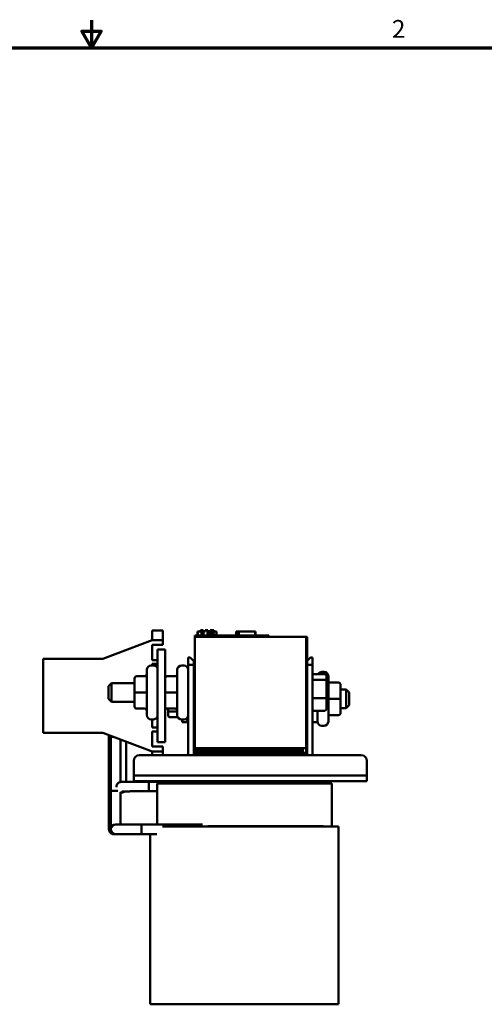
# Model space of a CAD drawing. Units: inches. Extents: x 0.7 to 32.3, y 0.4 to 25.1.
# Drawn here: x 15.5 to 21.8, y 11.8 to 25.1 of the extents above; entities that cross this region are included whole.
import ezdxf

# ---------------------------------------------------------------- set-up
doc = ezdxf.new("R2010")
doc.units = ezdxf.units.IN
doc.header["$LTSCALE"] = 1.5
doc.header["$MEASUREMENT"] = 0
doc.layers.get('0').update_dxf_attribs({"lineweight": 25})
doc.layers.add('Border (ANSI)', color=7, linetype='Continuous', lineweight=70)
doc.layers.add('Visible (ANSI)', color=7, linetype='Continuous', lineweight=50)
doc.styles.add('Note Text (ANSI)', font='tahoma.ttf')

# ---------------------------------------------------------------- blocks, each defined once
blk = doc.blocks.new('Borders Default Border')
at = {"layer": 'Border (ANSI)', "flags": 128}
for points in [[(11, 16.75), (11, 16.5), (10.9134, 16.65), (11.0866, 16.65), (11, 16.5)], [(0.75, 0.5), (0.75, 16.5), (21.25, 16.5), (21.25, 0.5), (0.75, 0.5)]]:
    blk.add_lwpolyline(points, dxfattribs=at)
at = {"layer": 'Border (ANSI)', "insert": (13.7015, 16.54), "char_height": 0.16, "attachment_point": 7, "style": 'Note Text (ANSI)'}
blk.add_mtext('2', dxfattribs=at)

msp = doc.modelspace()

# ---------------------------------------------------------------- linework, layer by layer
at = {"layer": 'Visible (ANSI)'}
for p, q in [((17.317, 16.892), (17.317, 16.767)), ((17.462, 16.892), (17.317, 16.892)), ((17.462, 16.767), (17.462, 16.892)), ((17.93, 16.825), (17.93, 16.875)), ((17.93, 16.875), (17.932, 16.875)), ((17.932, 16.875), (17.969, 16.875)), ((17.932, 16.825), (17.932, 16.875)), ((17.969, 16.875), (17.969, 16.895)), ((17.969, 16.895), (17.984, 16.895)), ((17.984, 16.895), (17.992, 16.895)), ((17.984, 16.825), (17.984, 16.895)), ((17.992, 16.825), (17.992, 16.895)), ((17.992, 16.895), (17.993, 16.895)), ((17.993, 16.895), (18, 16.895)), ((17.993, 16.825), (17.993, 16.895)), ((18, 16.825), (18, 16.895)), ((18, 16.895), (18.006, 16.895)), ((18, 16.875), (18.001, 16.875)), ((18.001, 16.825), (18.001, 16.875)), ((18.001, 16.875), (18.002, 16.875)), ((18.002, 16.825), (18.002, 16.875)), ((18.002, 16.875), (18.009, 16.875)), ((18.006, 16.875), (18.006, 16.895)), ((18.009, 16.825), (18.009, 16.875)), ((18.009, 16.875), (18.025, 16.875)), ((18.025, 16.875), (18.03, 16.875)), ((18.03, 16.895), (18.035, 16.895)), ((18.03, 16.875), (18.03, 16.895)), ((18.035, 16.895), (18.047, 16.895)), ((18.047, 16.895), (18.064, 16.895)), ((18.064, 16.825), (18.064, 16.895)), ((18.064, 16.895), (18.066, 16.895)), ((18.066, 16.845), (18.066, 16.895)), ((18.101, 16.895), (18.107, 16.895)), ((18.101, 16.845), (18.101, 16.895)), ((18.107, 16.895), (18.113, 16.895)), ((18.107, 16.845), (18.107, 16.895)), ((18.113, 16.895), (18.119, 16.895)), ((18.113, 16.845), (18.113, 16.895)), ((18.119, 16.895), (18.121, 16.895)), ((18.119, 16.845), (18.119, 16.895)), ((18.121, 16.845), (18.121, 16.895)), ((18.121, 16.895), (18.122, 16.895)), ((18.122, 16.845), (18.122, 16.895)), ((18.122, 16.895), (18.129, 16.895)), ((18.129, 16.845), (18.129, 16.895)), ((18.129, 16.895), (18.146, 16.895)), ((18.146, 16.895), (18.146, 16.875)), ((18.146, 16.895), (18.15, 16.895)), ((18.146, 16.875), (18.183, 16.875)), ((18.15, 16.895), (18.15, 16.875)), ((18.183, 16.825), (18.183, 16.875)), ((18.183, 16.825), (18.183, 16.875)), ((18.183, 16.875), (18.183, 16.875)), ((18.452, 16.825), (18.452, 16.875)), ((18.452, 16.875), (18.457, 16.875)), ((18.457, 16.875), (18.486, 16.875)), ((18.457, 16.825), (18.457, 16.875)), ((18.486, 16.875), (18.707, 16.875)), ((18.486, 16.825), (18.486, 16.875)), ((18.707, 16.825), (18.707, 16.875)), ((18.707, 16.875), (18.712, 16.875)), ((18.712, 16.825), (18.712, 16.875)), ((16.653, 16.51), (17.317, 16.76)), ((17.317, 16.76), (17.317, 16.767)), ((17.317, 16.76), (17.462, 16.76)), ((17.462, 16.767), (17.462, 16.76)), ((17.462, 16.76), (17.462, 16.695)), ((17.893, 16.825), (17.983, 16.825)), ((17.893, 16.805), (17.893, 16.825)), ((17.893, 16.805), (17.893, 15.305)), ((17.893, 16.805), (19.393, 16.805)), ((18.803, 16.825), (17.983, 16.825)), ((18.08, 16.845), (18.064, 16.845)), ((18.096, 16.845), (18.08, 16.845)), ((18.08, 16.825), (18.08, 16.845)), ((18.096, 16.845), (18.159, 16.845)), ((18.096, 16.825), (18.096, 16.845)), ((18.159, 16.825), (18.159, 16.845)), ((18.803, 16.825), (18.893, 16.825)), ((18.893, 16.805), (18.893, 16.825)), ((19.393, 15.305), (19.393, 16.805)), ((19.407, 16.805), (19.393, 16.805)), ((19.393, 15.208), (19.393, 16.805)), ((19.407, 16.805), (19.407, 15.208)), ((17.317, 16.695), (17.317, 16.49)), ((17.462, 16.695), (17.317, 16.695)), ((17.387, 16.635), (17.387, 15.385)), ((17.387, 16.635), (17.491, 16.635)), ((17.491, 15.385), (17.491, 16.635)), ((15.845, 15.51), (15.845, 16.51)), ((15.845, 16.51), (16.653, 16.51)), ((17.317, 16.49), (17.387, 16.49)), ((17.829, 16.528), (17.803, 16.528)), ((17.803, 16.528), (17.803, 16.428)), ((17.829, 16.528), (17.879, 16.478)), ((17.879, 16.428), (17.879, 16.478)), ((19.407, 16.481), (19.454, 16.528)), ((19.479, 16.528), (19.454, 16.528)), ((19.479, 16.428), (19.479, 16.528)), ((17.244, 15.751), (17.244, 16.359)), ((17.331, 16.419), (17.304, 16.419)), ((17.317, 16.44), (17.317, 16.419)), ((17.387, 16.44), (17.317, 16.44)), ((17.656, 15.751), (17.656, 16.359)), ((17.743, 16.419), (17.716, 16.419)), ((17.803, 16.428), (17.879, 16.428)), ((17.803, 15.208), (17.803, 16.428)), ((17.803, 16.359), (17.803, 15.751)), ((17.879, 15.305), (17.879, 16.428)), ((19.407, 16.428), (19.479, 16.428)), ((19.479, 15.208), (19.479, 16.428)), ((17.079, 16.244), (17.079, 16.244)), ((17.079, 16.244), (17.079, 16.055)), ((17.109, 16.274), (17.214, 16.274)), ((17.109, 16.274), (17.214, 16.274)), ((17.521, 16.274), (17.626, 16.274)), ((17.521, 16.274), (17.626, 16.274)), ((19.479, 16.281), (19.48, 16.281)), ((19.48, 16.28), (19.48, 16.209)), ((19.48, 16.209), (19.48, 15.985)), ((19.5, 16.302), (19.486, 16.302)), ((19.648, 16.302), (19.5, 16.302)), ((19.5, 16.225), (19.648, 16.225)), ((19.607, 16.332), (19.634, 16.332)), ((19.668, 16.209), (19.668, 16.28)), ((19.668, 15.985), (19.668, 16.209)), ((19.694, 16.272), (19.694, 15.664)), ((16.73, 16.14), (16.77, 16.18)), ((16.73, 15.97), (16.73, 16.14)), ((16.77, 16.18), (16.77, 15.93)), ((17.079, 16.18), (16.77, 16.18)), ((17.803, 16.18), (17.803, 16.18)), ((17.893, 16.18), (17.879, 16.18)), ((19.48, 16.18), (19.479, 16.18)), ((19.829, 16.187), (19.724, 16.187)), ((19.859, 15.968), (19.859, 16.157)), ((19.859, 16.093), (19.933, 16.093)), ((19.933, 15.843), (19.933, 16.093)), ((19.973, 16.053), (19.933, 16.093)), ((16.73, 15.97), (16.77, 15.93)), ((17.079, 16.055), (17.079, 15.866)), ((17.109, 16.055), (17.214, 16.055)), ((17.521, 16.055), (17.626, 16.055)), ((19.48, 15.985), (19.48, 15.83)), ((19.648, 15.978), (19.5, 15.978)), ((19.668, 15.83), (19.668, 15.985)), ((19.829, 15.968), (19.724, 15.968)), ((19.859, 15.779), (19.859, 15.968)), ((19.973, 16.053), (19.973, 15.883)), ((17.079, 15.93), (16.77, 15.93)), ((17.109, 15.836), (17.214, 15.836)), ((17.521, 15.836), (17.626, 15.836)), ((17.535, 15.836), (17.535, 15.814)), ((17.535, 15.814), (17.535, 15.743)), ((17.803, 15.93), (17.803, 15.93)), ((17.803, 15.843), (17.803, 15.843)), ((17.893, 15.93), (17.879, 15.93)), ((17.879, 15.843), (17.893, 15.843)), ((19.48, 15.93), (19.479, 15.93)), ((19.648, 15.808), (19.5, 15.808)), ((19.547, 15.808), (19.547, 15.656)), ((19.859, 15.843), (19.933, 15.843)), ((19.973, 15.883), (19.933, 15.843)), ((17.331, 15.691), (17.304, 15.691)), ((17.317, 15.691), (17.317, 15.58)), ((17.656, 15.798), (17.555, 15.798)), ((17.555, 15.721), (17.664, 15.721)), ((17.743, 15.691), (17.716, 15.691)), ((17.723, 15.656), (17.723, 15.691)), ((17.791, 15.656), (17.791, 15.715)), ((19.829, 15.749), (19.724, 15.749)), ((19.829, 15.749), (19.724, 15.749)), ((19.859, 15.779), (19.859, 15.779)), ((17.317, 15.58), (17.387, 15.58)), ((17.791, 15.656), (17.723, 15.656)), ((19.479, 15.656), (19.547, 15.656)), ((19.607, 15.604), (19.634, 15.604)), ((16.653, 15.51), (15.845, 15.51)), ((17.317, 15.26), (16.653, 15.51)), ((16.739, 15.458), (16.734, 15.458)), ((16.734, 15.458), (16.734, 14.458)), ((16.734, 14.708), (16.734, 15.458)), ((16.739, 14.728), (16.739, 15.458)), ((16.759, 15.458), (16.739, 15.458)), ((16.739, 15.458), (16.739, 14.458)), ((16.79, 15.458), (16.759, 15.458)), ((16.759, 15.458), (16.759, 14.458)), ((16.759, 14.728), (16.759, 15.458)), ((16.889, 15.421), (16.889, 14.846)), ((16.889, 14.846), (16.889, 15.421)), ((17.317, 15.53), (17.317, 15.325)), ((17.387, 15.53), (17.317, 15.53)), ((16.965, 15.393), (16.964, 15.013)), ((17.317, 15.325), (17.462, 15.325)), ((17.491, 15.385), (17.387, 15.385)), ((17.462, 15.325), (17.462, 15.26)), ((17.879, 15.305), (19.349, 15.305)), ((17.879, 15.3), (17.879, 15.305)), ((17.879, 15.3), (19.349, 15.3)), ((17.879, 15.28), (17.879, 15.3)), ((19.349, 15.3), (17.879, 15.3)), ((19.349, 15.28), (17.879, 15.28)), ((17.879, 15.28), (17.879, 15.26)), ((17.879, 15.28), (19.349, 15.28)), ((17.893, 15.305), (19.393, 15.305)), ((19.349, 15.3), (19.349, 15.305)), ((19.349, 15.28), (19.349, 15.3)), ((19.349, 15.28), (19.349, 15.26)), ((20.139, 15.208), (17.143, 15.208)), ((17.317, 15.253), (17.317, 15.26)), ((17.462, 15.26), (17.317, 15.26)), ((17.317, 15.253), (17.317, 15.208)), ((17.462, 15.253), (17.462, 15.26)), ((17.462, 15.253), (17.462, 15.208)), ((17.879, 15.26), (17.879, 15.24)), ((17.879, 15.26), (19.349, 15.26)), ((19.349, 15.26), (17.879, 15.26)), ((19.349, 15.24), (17.879, 15.24)), ((17.879, 15.208), (17.879, 15.24)), ((17.893, 15.208), (17.893, 15.24)), ((19.349, 15.26), (19.349, 15.24)), ((19.349, 15.24), (19.393, 15.24)), ((17.068, 15.008), (17.068, 15.133)), ((20.214, 15.008), (20.214, 15.133)), ((17.068, 15.008), (17.068, 14.933)), ((17.068, 14.933), (17.068, 14.858)), ((17.068, 14.933), (17.318, 14.933)), ((19.964, 14.933), (17.318, 14.933)), ((19.964, 14.933), (20.214, 14.933)), ((20.214, 14.933), (20.214, 15.008)), ((20.214, 14.858), (20.214, 14.933)), ((16.834, 14.775), (16.834, 14.782)), ((17.074, 14.851), (16.964, 14.851)), ((17.318, 14.858), (17.068, 14.858)), ((17.074, 14.851), (17.149, 14.851)), ((17.149, 14.851), (17.274, 14.851)), ((17.274, 14.721), (17.274, 14.851)), ((17.274, 14.851), (17.274, 14.721)), ((17.274, 14.851), (17.648, 14.851)), ((17.318, 14.858), (19.964, 14.858)), ((17.384, 14.273), (17.384, 14.828)), ((17.574, 14.828), (17.384, 14.828)), ((17.574, 14.828), (19.549, 14.828)), ((17.658, 14.83), (17.658, 14.828)), ((19.739, 14.828), (19.549, 14.828)), ((19.624, 14.828), (19.624, 14.83)), ((19.739, 14.247), (19.739, 14.828)), ((20.214, 14.858), (19.964, 14.858)), ((16.734, 14.708), (16.739, 14.708)), ((16.739, 14.728), (16.759, 14.728)), ((16.759, 14.728), (16.853, 14.728)), ((16.889, 14.709), (16.889, 14.458)), ((17.149, 14.721), (17.274, 14.721)), ((17.274, 14.721), (17.384, 14.721)), ((16.734, 14.458), (16.734, 14.208)), ((16.739, 14.458), (16.739, 14.208)), ((16.759, 14.458), (16.759, 14.208)), ((16.889, 14.273), (16.889, 14.458)), ((17.074, 14.273), (16.824, 14.273)), ((17.074, 14.273), (17.174, 14.273)), ((17.174, 14.143), (17.174, 14.273)), ((17.174, 14.273), (17.174, 14.143)), ((17.174, 14.273), (17.904, 14.273)), ((17.574, 14.247), (17.456, 14.247)), ((17.574, 14.247), (19.549, 14.247)), ((18.069, 14.25), (19.624, 14.25)), ((19.833, 14.247), (19.549, 14.247)), ((19.624, 14.25), (19.624, 14.247)), ((19.833, 11.848), (19.833, 14.247)), ((16.799, 14.143), (16.804, 14.143)), ((16.804, 14.143), (16.824, 14.143)), ((16.824, 14.143), (17.074, 14.143)), ((17.074, 14.143), (17.174, 14.143)), ((17.174, 14.143), (17.379, 14.143)), ((17.29, 11.848), (17.29, 14.143)), ((17.29, 11.848), (17.574, 11.848)), ((17.574, 11.848), (17.32, 11.848)), ((17.32, 11.848), (17.32, 11.848)), ((17.574, 11.848), (19.549, 11.848)), ((19.549, 11.848), (17.574, 11.848)), ((19.803, 11.848), (19.549, 11.848)), ((19.549, 11.848), (19.833, 11.848)), ((19.803, 11.848), (19.803, 11.848))]:
    msp.add_line(p, q, dxfattribs=at)
for centre, radius, start, end in [((17.304, 16.359), 0.06, 90, 180), ((17.331, 16.359), 0.06, 21.0395, 90), ((17.716, 16.359), 0.06, 90, 180), ((17.743, 16.359), 0.06, 0, 90), ((19.607, 16.272), 0.06, 90, 149.8217), ((19.634, 16.272), 0.06, 0, 90), ((17.304, 15.751), 0.06, 180, 270), ((17.331, 15.751), 0.06, 270, 338.9605), ((17.716, 15.751), 0.06, 180, 270), ((17.743, 15.751), 0.06, 270, 0), ((19.607, 15.664), 0.06, 180, 270), ((19.634, 15.664), 0.06, 270, 0), ((17.143, 15.133), 0.075, 90, 180), ((20.139, 15.133), 0.075, 0, 90), ((17.63, 14.83), 0.028, 0, 90), ((19.652, 14.83), 0.028, 90, 180), ((16.804, 14.208), 0.065, 133.8131, 271.7853), ((16.824, 14.208), 0.065, 90, 270), ((16.799, 14.208), 0.065, 180, 272.2042)]:
    msp.add_arc(centre, radius, start, end, dxfattribs=at)
for centre, major_axis, ratio, start_param, end_param in [((17.109, 16.244), (0, -0.03), 0.999498, 3.141593, 4.712389), ((17.109, 16.244), (0.03, 0), 0.999497, 1.570796, 3.141593), ((17.214, 16.304), (0, 0.03), 0.999498, 3.141593, 4.712389), ((17.214, 16.304), (-0.03, 0), 0.999497, 1.570796, 3.141593), ((17.521, 16.244), (0, -0.03), 0.999498, 3.141593, 4.712389), ((17.521, 16.244), (0.03, 0), 0.999497, 1.570796, 3.141593), ((17.626, 16.304), (0, 0.03), 0.999498, 3.141593, 4.712389), ((17.626, 16.304), (-0.03, 0), 0.999497, 1.570796, 3.141593), ((19.486, 16.28), (0, -0.0226), 0.88606, 3.141593, 3.472604), ((19.5, 16.28), (0, -0.0226), 0.88606, 3.141593, 4.712389), ((19.5, 16.209), (-0.02, 0), 0.775745, 4.712389, 6.283185), ((19.648, 16.28), (0, -0.0226), 0.88606, 1.570796, 3.141593), ((19.648, 16.209), (0.02, 0), 0.775745, 0, 1.570796), ((19.724, 16.217), (0, -0.03), 0.999498, 4.712389, 6.283185), ((19.829, 16.157), (0, -0.03), 0.999498, 1.570796, 3.141593), ((17.109, 16.055), (0.03, 0), 0.001006, 3.141592, 4.712389), ((17.214, 16.055), (-0.03, 0), 0.001006, 3.141592, 4.712389), ((17.521, 16.055), (0.03, 0), 0.001006, 3.141592, 4.712389), ((17.626, 16.055), (-0.03, 0), 0.001006, 3.141592, 4.712389), ((19.5, 15.985), (-0.02, 0), 0.352846, 0, 1.570796), ((19.648, 15.985), (0.02, 0), 0.352846, 4.712389, 6.283185), ((19.724, 15.968), (0.03, 0), 0.001006, 3.141593, 4.712389), ((19.829, 15.968), (-0.03, 0), 0.001006, 3.141593, 4.712389), ((17.109, 15.866), (0, 0.03), 0.999498, 1.570796, 3.141593), ((17.214, 15.806), (0, 0.03), 0.999498, 4.712389, 6.283185), ((17.521, 15.866), (0, 0.03), 0.999498, 1.570796, 3.141593), ((17.555, 15.814), (-0.02, 0), 0.775745, 0, 1.570796), ((17.626, 15.806), (0, 0.03), 0.999498, 4.712389, 6.283185), ((19.5, 15.83), (0, 0.0226), 0.88606, 1.570796, 3.141593), ((19.648, 15.83), (0, 0.0226), 0.88606, 3.141593, 4.712389), ((17.555, 15.743), (0, 0.0226), 0.88606, 1.570796, 3.141593), ((19.724, 15.719), (0, -0.03), 0.999498, 3.141593, 4.712389), ((19.724, 15.719), (0.03, 0), 0.999497, 1.570796, 3.141593), ((19.829, 15.779), (0, 0.03), 0.999498, 3.141593, 4.712389), ((19.829, 15.779), (-0.03, 0), 0.999497, 1.570796, 3.141593), ((16.899, 14.77), (0.065, 0), 0.999827, 4.557929, 5.37443), ((16.899, 14.768), (-0.065, 0), 0.999827, 1.416337, 2.290987)]:
    msp.add_ellipse(centre, major_axis=major_axis, ratio=ratio, start_param=start_param, end_param=end_param, dxfattribs=at)
for points in [[(16.734, 15.458), (16.734, 15.465), (16.734, 15.472), (16.734, 15.479)], [(16.739, 15.458), (16.739, 15.465), (16.739, 15.472), (16.738, 15.478)], [(16.759, 15.458), (16.759, 15.462), (16.759, 15.466), (16.759, 15.47)]]:
    msp.add_open_spline(points, degree=3, dxfattribs=at)
for points, knots in [([(16.964, 15.013), (16.964, 14.986), (16.964, 14.959), (16.964, 14.908), (16.964, 14.885), (16.964, 14.859), (16.964, 14.854), (16.964, 14.85)], [0, 0, 0, 0, 0.205928, 0.205928, 0.4081362, 0.4081362, 0.4547429, 0.4547429, 0.4547429, 0.4547429]), ([(16.834, 14.782), (16.834, 14.789), (16.835, 14.795), (16.839, 14.808), (16.842, 14.814), (16.849, 14.824), (16.853, 14.828), (16.861, 14.835), (16.865, 14.837), (16.873, 14.841), (16.875, 14.842), (16.88, 14.844), (16.882, 14.845), (16.886, 14.845), (16.887, 14.846), (16.891, 14.846), (16.893, 14.847), (16.902, 14.848), (16.908, 14.848), (16.929, 14.849), (16.944, 14.849), (16.979, 14.85), (17, 14.85), (17.046, 14.851), (17.071, 14.851), (17.114, 14.851), (17.131, 14.851), (17.149, 14.851)], [3.141593, 3.141593, 3.141593, 3.141593, 3.147557, 3.147557, 3.154131, 3.154131, 3.162749, 3.162749, 3.175745, 3.175745, 3.194407, 3.194407, 3.215512, 3.215512, 3.244004, 3.244004, 3.299645, 3.299645, 3.558679, 3.558679, 3.872838, 3.872838, 4.186997, 4.186997, 4.501157, 4.501157, 4.712389, 4.712389, 4.712389, 4.712389]), ([(16.942, 14.719), (16.94, 14.718), (16.939, 14.717), (16.932, 14.711), (16.925, 14.708), (16.912, 14.704), (16.905, 14.703), (16.895, 14.703), (16.892, 14.703), (16.889, 14.704)], [1.1187026, 1.1187026, 1.1187026, 1.1187026, 1.1338223, 1.1338223, 1.1864298, 1.1864298, 1.2390367, 1.2390367, 1.2627222, 1.2627222, 1.2627222, 1.2627222]), ([(16.91, 14.718), (16.91, 14.718), (16.91, 14.718), (16.91, 14.718), (16.912, 14.718), (16.919, 14.718), (16.927, 14.719), (16.939, 14.719), (16.943, 14.719), (16.95, 14.719), (16.953, 14.719), (16.961, 14.72), (16.965, 14.72), (16.974, 14.72), (16.978, 14.72), (16.988, 14.72), (16.992, 14.72), (17.003, 14.72), (17.008, 14.72), (17.019, 14.721), (17.025, 14.721), (17.036, 14.721), (17.042, 14.721), (17.054, 14.721), (17.06, 14.721), (17.072, 14.721), (17.078, 14.721), (17.091, 14.721), (17.097, 14.721), (17.11, 14.721), (17.116, 14.721), (17.132, 14.721), (17.14, 14.721), (17.149, 14.721)], [3.31048, 3.31048, 3.31048, 3.31048, 3.321597, 3.321597, 3.442462, 3.442462, 3.677903, 3.677903, 3.75275, 3.75275, 3.828446, 3.828446, 3.904076, 3.904076, 3.978759, 3.978759, 4.056839, 4.056839, 4.135888, 4.135888, 4.21491, 4.21491, 4.292919, 4.292919, 4.370979, 4.370979, 4.450016, 4.450016, 4.529042, 4.529042, 4.607078, 4.607078, 4.712389, 4.712389, 4.712389, 4.712389]), ([(17.904, 14.273), (17.931, 14.273), (17.959, 14.273), (17.988, 14.273), (17.992, 14.273), (17.995, 14.273)], [0, 0, 0, 0, 0.2070236, 0.2070236, 0.2358198, 0.2358198, 0.2358198, 0.2358198])]:
    msp.add_open_spline(points, degree=3, knots=knots, dxfattribs=at)

# ---------------------------------------------------------------- block references
at = {"xscale": 1.5, "yscale": 1.5, "zscale": 1.5}
msp.add_blockref('Borders Default Border', (0, 0), dxfattribs=at)

doc.saveas('drawing.dxf')
